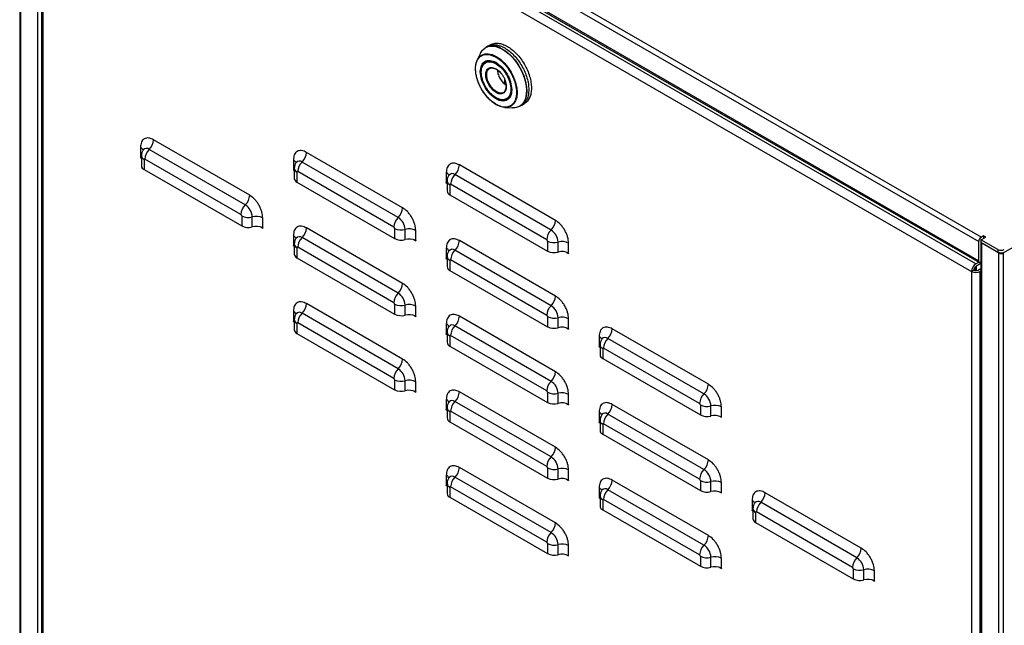
# Model space of a CAD drawing. Units: millimetres. Extents: x 10 to 416, y 10 to 287.
# Drawn here: x 291 to 355, y 193 to 232 of the extents above; entities that cross this region are included whole.
import ezdxf

# ---------------------------------------------------------------- set-up
doc = ezdxf.new("R2010")
doc.units = ezdxf.units.MM

msp = doc.modelspace()

# ---------------------------------------------------------------- linework, layer by layer
at = {"color": 7, "linetype": 'Continuous', "lineweight": 25}
for p, q in [((290.864, 253.438), (290.864, 172.143)), ((290.935, 172.045), (290.935, 253.34)), ((292.009, 252.72), (292.009, 171.425)), ((292.207, 252.605), (352.962, 217.533)), ((292.377, 252.899), (353.132, 217.827)), ((292.207, 251.364), (352.962, 216.291)), ((292.257, 251.254), (353.012, 216.182)), ((352.778, 216.087), (292.674, 250.785)), ((292.274, 250.458), (292.274, 172.887)), ((292.391, 250.295), (352.495, 215.597)), ((292.391, 172.723), (292.391, 250.295)), ((321.174, 230.181), (321.039, 230.103)), ((321.343, 230.279), (321.174, 230.181)), ((320.711, 229.745), (320.492, 229.311)), ((321.33, 229.635), (321.708, 229.48)), ((322.001, 230.067), (322.139, 229.994)), ((321.708, 229.48), (321.718, 229.474)), ((320.69, 228.518), (320.69, 228.537)), ((321.286, 228.745), (321.359, 228.775)), ((321.543, 228.765), (321.662, 228.714)), ((322.274, 227.722), (322.274, 228.021)), ((322.274, 227.722), (322.346, 227.764)), ((322.274, 227.722), (322.361, 227.661)), ((322.71, 227.323), (322.691, 227.143)), ((322.726, 227.361), (322.726, 227.379)), ((321.698, 226.423), (321.708, 226.418)), ((321.789, 226.384), (321.708, 226.418)), ((321.91, 226.739), (322.062, 226.713)), ((323.239, 226.292), (323.373, 226.37)), ((323.373, 226.37), (323.543, 226.468)), ((322.279, 226.215), (322.765, 226.187)), ((305.756, 220.533), (299.533, 224.125)), ((298.684, 223.635), (298.684, 222.982)), ((305.473, 219.908), (299.25, 223.5)), ((315.655, 219.717), (309.432, 223.31)), ((298.684, 222.966), (298.684, 222.982)), ((298.684, 222.982), (298.743, 222.943)), ((298.698, 222.974), (298.684, 222.966)), ((298.684, 222.966), (298.743, 222.932)), ((298.743, 223.092), (298.743, 222.439)), ((298.919, 222.847), (298.919, 222.194)), ((305.19, 219.283), (298.967, 222.875)), ((308.584, 222.82), (308.584, 222.166)), ((315.372, 219.092), (309.15, 222.684)), ((298.919, 222.194), (305.238, 218.545)), ((308.584, 222.15), (308.584, 222.166)), ((308.584, 222.166), (308.643, 222.127)), ((308.598, 222.158), (308.584, 222.15)), ((308.584, 222.15), (308.643, 222.116)), ((308.643, 222.276), (308.643, 221.623)), ((308.818, 222.031), (308.818, 221.378)), ((315.089, 218.467), (308.867, 222.059)), ((318.483, 222.004), (318.483, 221.351)), ((325.272, 218.277), (319.049, 221.869)), ((325.555, 218.902), (319.332, 222.494)), ((308.818, 221.378), (315.138, 217.73)), ((318.483, 221.334), (318.483, 221.351)), ((318.483, 221.351), (318.542, 221.312)), ((318.497, 221.343), (318.483, 221.334)), ((318.483, 221.334), (318.542, 221.301)), ((318.542, 221.461), (318.542, 220.807)), ((324.989, 217.651), (318.766, 221.244)), ((318.718, 221.216), (318.718, 220.562)), ((318.718, 220.562), (325.037, 216.914)), ((305.238, 219.199), (305.238, 218.545)), ((305.921, 218.478), (305.921, 219.131)), ((306.604, 218.41), (306.604, 219.063)), ((306.481, 218.465), (306.604, 218.394)), ((306.604, 218.41), (306.604, 218.394)), ((315.655, 214.818), (309.432, 218.41)), ((315.138, 218.383), (315.138, 217.73)), ((315.821, 217.662), (315.821, 218.315)), ((316.504, 217.595), (316.504, 218.248)), ((357.233, 218.333), (354.574, 216.798)), ((308.584, 217.92), (308.584, 217.267)), ((315.372, 214.193), (309.15, 217.785)), ((316.381, 217.649), (316.504, 217.578)), ((316.504, 217.595), (316.504, 217.578)), ((325.555, 214.003), (319.332, 217.595)), ((325.037, 217.567), (325.037, 216.914)), ((325.72, 216.847), (325.72, 217.5)), ((326.403, 216.779), (326.403, 217.432)), ((352.962, 216.291), (352.962, 217.533)), ((353.09, 217.516), (353.09, 136.221)), ((353.103, 217.647), (353.415, 217.827)), ((354.192, 217.018), (353.103, 217.647)), ((353.103, 217.647), (353.103, 217.484)), ((353.103, 217.484), (354.192, 216.855)), ((353.273, 217.908), (353.132, 217.827)), ((354.235, 216.798), (353.16, 217.418)), ((353.16, 136.123), (353.16, 217.418)), ((353.415, 217.827), (353.273, 217.908)), ((353.273, 217.908), (353.273, 217.745)), ((308.584, 217.251), (308.584, 217.267)), ((308.584, 217.267), (308.643, 217.228)), ((308.598, 217.259), (308.584, 217.251)), ((308.584, 217.251), (308.643, 217.217)), ((308.643, 217.377), (308.643, 216.724)), ((308.818, 217.132), (308.818, 216.479)), ((315.089, 213.568), (308.867, 217.16)), ((318.483, 217.105), (318.483, 216.452)), ((325.272, 213.377), (319.049, 216.97)), ((326.28, 216.833), (326.403, 216.763)), ((326.403, 216.779), (326.403, 216.763)), ((354.192, 217.018), (354.192, 216.855)), ((354.235, 216.798), (354.235, 135.503)), ((354.574, 135.503), (354.574, 216.798)), ((308.818, 216.479), (315.138, 212.831)), ((318.483, 216.435), (318.483, 216.452)), ((318.483, 216.452), (318.542, 216.412)), ((318.497, 216.443), (318.483, 216.435)), ((318.483, 216.435), (318.542, 216.401)), ((318.542, 216.561), (318.542, 215.908)), ((318.718, 216.316), (318.718, 215.663)), ((324.989, 212.752), (318.766, 216.344)), ((352.778, 216.087), (352.977, 216.202)), ((318.718, 215.663), (325.037, 212.015)), ((352.637, 215.679), (352.495, 215.597)), ((352.495, 215.597), (352.495, 138.026)), ((352.707, 215.861), (352.707, 215.653)), ((353.09, 216.104), (352.778, 215.924)), ((352.813, 215.647), (352.813, 215.944)), ((352.92, 215.679), (353.09, 215.777)), ((353.09, 215.614), (353.061, 215.597)), ((353.061, 138.026), (353.061, 215.597)), ((308.584, 213.021), (308.584, 212.368)), ((315.655, 209.919), (309.432, 213.511)), ((315.138, 213.484), (315.138, 212.831)), ((315.821, 212.763), (315.821, 213.416)), ((316.504, 212.695), (316.504, 213.349)), ((308.584, 212.352), (308.584, 212.368)), ((308.584, 212.368), (308.643, 212.329)), ((308.598, 212.36), (308.584, 212.352)), ((308.584, 212.352), (308.643, 212.318)), ((308.643, 212.478), (308.643, 211.824)), ((315.372, 209.294), (309.15, 212.886)), ((316.381, 212.75), (316.504, 212.679)), ((316.504, 212.695), (316.504, 212.679)), ((325.555, 209.103), (319.332, 212.696)), ((325.037, 212.668), (325.037, 212.015)), ((325.72, 211.947), (325.72, 212.601)), ((326.403, 211.88), (326.403, 212.533)), ((308.818, 212.233), (308.818, 211.58)), ((315.089, 208.669), (308.867, 212.261)), ((318.483, 212.206), (318.483, 211.552)), ((318.542, 211.662), (318.542, 211.009)), ((325.272, 208.478), (319.049, 212.07)), ((326.28, 211.934), (326.403, 211.863)), ((326.403, 211.88), (326.403, 211.863)), ((335.454, 208.288), (329.231, 211.88)), ((308.818, 211.58), (315.138, 207.931)), ((318.483, 211.536), (318.483, 211.552)), ((318.483, 211.552), (318.542, 211.513)), ((318.497, 211.544), (318.483, 211.536)), ((318.483, 211.536), (318.542, 211.502)), ((318.718, 211.417), (318.718, 210.764)), ((324.989, 207.853), (318.766, 211.445)), ((328.383, 211.39), (328.383, 210.737)), ((335.171, 207.663), (328.949, 211.255)), ((318.718, 210.764), (325.037, 207.116)), ((328.383, 210.72), (328.383, 210.737)), ((328.383, 210.737), (328.442, 210.697)), ((328.397, 210.728), (328.383, 210.72)), ((328.383, 210.72), (328.442, 210.687)), ((328.442, 210.846), (328.442, 210.193)), ((328.617, 210.602), (328.617, 209.948)), ((334.888, 207.037), (328.666, 210.63)), ((328.617, 209.948), (334.937, 206.3)), ((315.138, 208.585), (315.138, 207.931)), ((315.821, 207.864), (315.821, 208.517)), ((316.381, 207.851), (316.504, 207.78)), ((316.504, 207.796), (316.504, 208.449)), ((316.504, 207.796), (316.504, 207.78)), ((318.483, 207.306), (318.483, 206.653)), ((325.555, 204.204), (319.332, 207.796)), ((325.037, 207.769), (325.037, 207.116)), ((325.72, 207.048), (325.72, 207.701)), ((326.403, 206.98), (326.403, 207.634)), ((318.483, 206.637), (318.483, 206.653)), ((318.483, 206.653), (318.542, 206.614)), ((318.497, 206.645), (318.483, 206.637)), ((318.483, 206.637), (318.542, 206.603)), ((318.542, 206.763), (318.542, 206.11)), ((325.272, 203.579), (319.049, 207.171)), ((326.28, 207.035), (326.403, 206.964)), ((326.403, 206.98), (326.403, 206.964)), ((335.454, 203.389), (329.231, 206.981)), ((334.937, 206.953), (334.937, 206.3)), ((335.62, 206.232), (335.62, 206.886)), ((336.303, 206.165), (336.303, 206.818)), ((318.718, 206.518), (318.718, 205.865)), ((324.989, 202.954), (318.766, 206.546)), ((328.383, 206.491), (328.383, 205.837)), ((328.442, 205.947), (328.442, 205.294)), ((335.171, 202.763), (328.949, 206.356)), ((336.18, 206.219), (336.303, 206.148)), ((336.303, 206.165), (336.303, 206.148)), ((318.718, 205.865), (325.037, 202.216)), ((328.383, 205.821), (328.383, 205.837)), ((328.383, 205.837), (328.442, 205.798)), ((328.397, 205.829), (328.383, 205.821)), ((328.383, 205.821), (328.442, 205.787)), ((328.617, 205.702), (328.617, 205.049)), ((334.888, 202.138), (328.666, 205.73)), ((328.617, 205.049), (334.937, 201.401)), ((325.555, 199.305), (319.332, 202.897)), ((325.037, 202.87), (325.037, 202.216)), ((325.72, 202.149), (325.72, 202.802)), ((326.403, 202.081), (326.403, 202.734)), ((318.483, 202.407), (318.483, 201.754)), ((325.272, 198.68), (319.049, 202.272)), ((326.28, 202.136), (326.403, 202.065)), ((318.483, 201.737), (318.483, 201.754)), ((318.483, 201.754), (318.542, 201.715)), ((318.497, 201.746), (318.483, 201.737)), ((318.483, 201.737), (318.542, 201.704)), ((318.542, 201.864), (318.542, 201.21)), ((318.718, 201.619), (318.718, 200.965)), ((324.989, 198.054), (318.766, 201.647)), ((326.403, 202.081), (326.403, 202.065)), ((328.383, 201.591), (328.383, 200.938)), ((335.454, 198.489), (329.231, 202.081)), ((334.937, 202.054), (334.937, 201.401)), ((335.62, 201.333), (335.62, 201.986)), ((336.303, 201.266), (336.303, 201.919)), ((318.718, 200.965), (325.037, 197.317)), ((328.383, 200.922), (328.383, 200.938)), ((328.383, 200.938), (328.442, 200.899)), ((328.397, 200.93), (328.383, 200.922)), ((328.383, 200.922), (328.442, 200.888)), ((328.442, 201.048), (328.442, 200.395)), ((334.888, 197.239), (328.666, 200.831)), ((335.171, 197.864), (328.949, 201.456)), ((336.18, 201.32), (336.303, 201.249)), ((336.303, 201.266), (336.303, 201.249)), ((345.353, 197.674), (339.131, 201.266)), ((328.617, 200.803), (328.617, 200.15)), ((338.282, 200.776), (338.282, 200.123)), ((338.341, 200.232), (338.341, 199.579)), ((345.071, 197.048), (338.848, 200.641)), ((328.617, 200.15), (334.937, 196.502)), ((338.282, 200.106), (338.282, 200.123)), ((338.282, 200.123), (338.341, 200.083)), ((338.296, 200.114), (338.282, 200.106)), ((338.282, 200.106), (338.341, 200.072)), ((338.517, 199.987), (338.517, 199.334)), ((344.788, 196.423), (338.565, 200.015)), ((338.517, 199.334), (344.836, 195.686)), ((325.037, 197.97), (325.037, 197.317)), ((325.72, 197.25), (325.72, 197.903)), ((326.403, 197.182), (326.403, 197.835)), ((326.28, 197.236), (326.403, 197.166)), ((326.403, 197.182), (326.403, 197.166)), ((334.937, 197.155), (334.937, 196.502)), ((335.62, 196.434), (335.62, 197.087)), ((336.303, 196.366), (336.303, 197.02)), ((336.18, 196.421), (336.303, 196.35)), ((336.303, 196.366), (336.303, 196.35)), ((344.836, 196.339), (344.836, 195.686)), ((345.519, 195.618), (345.519, 196.272)), ((346.202, 195.551), (346.202, 196.204)), ((346.079, 195.605), (346.202, 195.534)), ((346.202, 195.551), (346.202, 195.534))]:
    msp.add_line(p, q, dxfattribs=at)
at = {"color": 7, "linetype": 'Continuous', "lineweight": 25, "flags": 128}
for points in [[(320.711, 229.745), (320.825, 229.919), (320.997, 230.073), (321.205, 230.165), (321.443, 230.195), (321.703, 230.16), (321.977, 230.061), (322.255, 229.903), (322.529, 229.689), (322.79, 229.427), (323.03, 229.126), (323.241, 228.794), (323.416, 228.443), (323.55, 228.084), (323.637, 227.729), (323.677, 227.388), (323.666, 227.073), (323.606, 226.793), (323.498, 226.559), (323.347, 226.377), (323.156, 226.254), (322.931, 226.193), (322.765, 226.187)], [(323.075, 227.178), (323.049, 226.888), (322.972, 226.64), (322.847, 226.442), (322.679, 226.303), (322.474, 226.227), (322.241, 226.218), (321.987, 226.275), (321.723, 226.397), (321.46, 226.58), (321.206, 226.815), (320.973, 227.094), (320.768, 227.406), (320.6, 227.74), (320.475, 228.081), (320.398, 228.419), (320.372, 228.738), (320.398, 229.027), (320.475, 229.276), (320.6, 229.473), (320.768, 229.613), (320.973, 229.689), (321.206, 229.698), (321.46, 229.641), (321.723, 229.518), (321.987, 229.336), (322.241, 229.101), (322.474, 228.822), (322.679, 228.51), (322.847, 228.176), (322.972, 227.834), (323.049, 227.497), (323.075, 227.178)], [(322.139, 229.994), (322.417, 229.805), (322.685, 229.564), (322.937, 229.279), (323.162, 228.96), (323.355, 228.616), (323.509, 228.258), (323.618, 227.899), (323.68, 227.549), (323.693, 227.22), (323.655, 226.922), (323.569, 226.666), (323.437, 226.459), (323.263, 226.307), (323.239, 226.292)], [(320.746, 228.522), (320.768, 228.761), (320.838, 228.964), (320.953, 229.116), (321.107, 229.211), (321.293, 229.243), (321.405, 229.234)], [(322.186, 227.186), (322.08, 227.148), (321.915, 227.157), (321.736, 227.23), (321.557, 227.364), (321.392, 227.546), (321.255, 227.762), (321.157, 227.994), (321.106, 228.224), (321.106, 228.433), (321.157, 228.605), (321.255, 228.724), (321.286, 228.745)], [(321.736, 228.7), (321.915, 228.567), (322.067, 228.402)], [(353.09, 216.175), (353.067, 216.171), (353.037, 216.172), (353.012, 216.182), (352.991, 216.199), (352.975, 216.224), (352.965, 216.255), (352.962, 216.291)]]:
    msp.add_lwpolyline(points, dxfattribs=at)
at = {"color": 7, "linetype": 'Continuous', "lineweight": 25}
for centre, radius, start, end in [((321.485, 229.154), 1.049, 60.51191, 115.16137), ((321.313, 228.715), 0.529, 120.86365, 161.18592), ((321.329, 228.5), 0.728, 52.87855, 113.26464), ((321.933, 227.545), 0.44, 305.12172, 3.36468), ((322.065, 227.294), 0.646, 304.48394, 355.79481), ((322.141, 227.511), 0.814, 224.27625, 291.23722), ((322.141, 227.375), 0.679, 233.38377, 295.30577), ((298.596, 224.173), 0.939, 314.21523, 357.09954), ((298.526, 223.324), 0.349, 23.49795, 63.10717), ((299.073, 223.284), 0.279, 50.64262, 138.49574), ((299.905, 222.827), 0.939, 134.21523, 177.09954), ((308.495, 223.357), 0.939, 314.21523, 357.09954), ((299.037, 223.118), 0.296, 185.07177, 246.33195), ((308.426, 222.508), 0.349, 23.49795, 63.10717), ((308.973, 222.469), 0.279, 50.64262, 138.49574), ((309.804, 222.012), 0.939, 134.21523, 177.09954), ((299.037, 222.464), 0.295, 184.97976, 246.34039), ((308.937, 222.302), 0.296, 185.07177, 246.33195), ((318.325, 221.692), 0.349, 23.49795, 63.10717), ((318.872, 221.653), 0.279, 50.64262, 138.49574), ((319.704, 221.196), 0.939, 134.21523, 177.09954), ((318.395, 222.542), 0.939, 314.21523, 357.09954), ((308.937, 221.649), 0.295, 184.97976, 246.34039), ((318.836, 221.486), 0.296, 185.07177, 246.33195), ((318.836, 220.833), 0.295, 184.97976, 246.34039), ((304.818, 220.581), 0.939, 314.21523, 357.09954), ((306.127, 219.235), 0.939, 134.21523, 177.09954), ((304.947, 219.087), 0.975, 2.60548, 57.39452), ((314.718, 219.765), 0.939, 314.21523, 357.09954), ((305.666, 220.034), 0.939, 242.90421, 285.78275), ((306.177, 218.228), 0.939, 62.90421, 105.78275), ((316.027, 218.42), 0.939, 134.21523, 177.09954), ((314.847, 218.271), 0.975, 2.60548, 57.39452), ((324.617, 218.949), 0.939, 314.21523, 357.09954), ((305.666, 219.381), 0.939, 242.90421, 285.78275), ((306.177, 217.575), 0.939, 62.90421, 105.78275), ((308.495, 218.458), 0.939, 314.21523, 357.09954), ((315.565, 219.219), 0.939, 242.90421, 285.78275), ((316.076, 217.412), 0.939, 62.90421, 105.78275), ((325.926, 217.604), 0.939, 134.21523, 177.09954), ((324.746, 217.455), 0.975, 2.60548, 57.39452), ((308.426, 217.609), 0.349, 23.49795, 63.10717), ((308.973, 217.57), 0.279, 50.64262, 138.49574), ((309.804, 217.113), 0.939, 134.21523, 177.09954), ((315.565, 218.565), 0.939, 242.90421, 285.78275), ((316.076, 216.759), 0.939, 62.90421, 105.78275), ((318.395, 217.642), 0.939, 314.21523, 357.09954), ((325.465, 218.403), 0.939, 242.90421, 285.78275), ((325.975, 216.597), 0.939, 62.90421, 105.78275), ((353.33, 217.516), 0.369, 122.60548, 177.39452), ((353.196, 217.516), 0.104, 153.17427, 249.67809), ((308.937, 217.403), 0.296, 185.07177, 246.33195), ((318.325, 216.793), 0.349, 23.49795, 63.10717), ((318.872, 216.754), 0.279, 50.64262, 138.49574), ((319.704, 216.297), 0.939, 134.21523, 177.09954), ((325.465, 217.75), 0.939, 242.90421, 285.78275), ((325.975, 215.943), 0.939, 62.90421, 105.78275), ((354.404, 217.428), 0.461, 242.60967, 297.39033), ((354.404, 217.264), 0.461, 242.60967, 297.39033), ((354.404, 217.125), 0.369, 242.60967, 297.39033), ((308.937, 216.749), 0.295, 184.97976, 246.34039), ((318.836, 216.587), 0.296, 185.07177, 246.33195), ((318.836, 215.934), 0.295, 184.97976, 246.34039), ((353.109, 215.569), 0.615, 122.60548, 177.39452), ((352.778, 216.143), 0.615, 242.60967, 297.39033), ((352.944, 215.665), 0.307, 122.60548, 177.39452), ((352.778, 215.952), 0.307, 242.60967, 297.39033), ((314.718, 214.866), 0.939, 314.21523, 357.09954), ((316.027, 213.52), 0.939, 134.21523, 177.09954), ((314.847, 213.372), 0.975, 2.60548, 57.39452), ((324.617, 214.05), 0.939, 314.21523, 357.09954), ((308.426, 212.709), 0.349, 23.49795, 63.10717), ((308.973, 212.67), 0.279, 50.64262, 138.49574), ((308.495, 213.559), 0.939, 314.21523, 357.09954), ((315.565, 214.319), 0.939, 242.90421, 285.78275), ((316.076, 212.513), 0.939, 62.90421, 105.78275), ((325.926, 212.705), 0.939, 134.21523, 177.09954), ((324.746, 212.556), 0.975, 2.60548, 57.39452), ((308.937, 212.503), 0.296, 185.07177, 246.33195), ((309.804, 212.213), 0.939, 134.21523, 177.09954), ((315.565, 213.666), 0.939, 242.90421, 285.78275), ((316.076, 211.86), 0.939, 62.90421, 105.78275), ((318.395, 212.743), 0.939, 314.21523, 357.09954), ((325.465, 213.504), 0.939, 242.90421, 285.78275), ((325.975, 211.697), 0.939, 62.90421, 105.78275), ((308.937, 211.85), 0.295, 184.97976, 246.34039), ((318.325, 211.894), 0.349, 23.49795, 63.10717), ((318.836, 211.688), 0.296, 185.07177, 246.33195), ((318.872, 211.855), 0.279, 50.64262, 138.49574), ((319.704, 211.398), 0.939, 134.21523, 177.09954), ((325.465, 212.851), 0.939, 242.90421, 285.78275), ((325.975, 211.044), 0.939, 62.90421, 105.78275), ((328.294, 211.927), 0.939, 314.21523, 357.09954), ((328.225, 211.078), 0.349, 23.49795, 63.10717), ((328.772, 211.039), 0.279, 50.64262, 138.49574), ((329.603, 210.582), 0.939, 134.21523, 177.09954), ((318.836, 211.034), 0.295, 184.97976, 246.34039), ((328.736, 210.872), 0.296, 185.07177, 246.33195), ((314.718, 209.966), 0.939, 314.21523, 357.09954), ((328.736, 210.219), 0.295, 184.97976, 246.34039), ((316.027, 208.621), 0.939, 134.21523, 177.09954), ((314.847, 208.473), 0.975, 2.60548, 57.39452), ((315.565, 209.42), 0.939, 242.90421, 285.78275), ((316.076, 207.614), 0.939, 62.90421, 105.78275), ((325.926, 207.805), 0.939, 134.21523, 177.09954), ((324.617, 209.151), 0.939, 314.21523, 357.09954), ((324.746, 207.657), 0.975, 2.60548, 57.39452), ((315.565, 208.767), 0.939, 242.90421, 285.78275), ((316.076, 206.96), 0.939, 62.90421, 105.78275), ((334.517, 208.335), 0.939, 314.21523, 357.09954), ((318.325, 206.995), 0.349, 23.49795, 63.10717), ((318.872, 206.956), 0.279, 50.64262, 138.49574), ((318.395, 207.844), 0.939, 314.21523, 357.09954), ((325.465, 208.605), 0.939, 242.90421, 285.78275), ((325.975, 206.798), 0.939, 62.90421, 105.78275), ((335.826, 206.99), 0.939, 134.21523, 177.09954), ((334.646, 206.841), 0.975, 2.60548, 57.39452), ((318.836, 206.789), 0.296, 185.07177, 246.33195), ((319.704, 206.498), 0.939, 134.21523, 177.09954), ((325.465, 207.951), 0.939, 242.90421, 285.78275), ((325.975, 206.145), 0.939, 62.90421, 105.78275), ((328.294, 207.028), 0.939, 314.21523, 357.09954), ((335.364, 207.789), 0.939, 242.90421, 285.78275), ((335.875, 205.982), 0.939, 62.90421, 105.78275), ((318.836, 206.135), 0.295, 184.97976, 246.34039), ((328.225, 206.179), 0.349, 23.49795, 63.10717), ((328.736, 205.973), 0.296, 185.07177, 246.33195), ((328.772, 206.14), 0.279, 50.64262, 138.49574), ((329.603, 205.683), 0.939, 134.21523, 177.09954), ((335.364, 207.136), 0.939, 242.90421, 285.78275), ((335.875, 205.329), 0.939, 62.90421, 105.78275), ((328.736, 205.32), 0.295, 184.97976, 246.34039), ((324.617, 204.252), 0.939, 314.21523, 357.09954), ((325.926, 202.906), 0.939, 134.21523, 177.09954), ((324.746, 202.758), 0.975, 2.60548, 57.39452), ((334.517, 203.436), 0.939, 314.21523, 357.09954), ((318.395, 202.945), 0.939, 314.21523, 357.09954), ((325.465, 203.705), 0.939, 242.90421, 285.78275), ((325.975, 201.899), 0.939, 62.90421, 105.78275), ((335.826, 202.091), 0.939, 134.21523, 177.09954), ((334.646, 201.942), 0.975, 2.60548, 57.39452), ((318.325, 202.095), 0.349, 23.49795, 63.10717), ((318.872, 202.056), 0.279, 50.64262, 138.49574), ((319.704, 201.599), 0.939, 134.21523, 177.09954), ((325.465, 203.052), 0.939, 242.90421, 285.78275), ((325.975, 201.246), 0.939, 62.90421, 105.78275), ((318.836, 201.889), 0.296, 185.07177, 246.33195), ((328.225, 201.28), 0.349, 23.49795, 63.10717), ((328.772, 201.241), 0.279, 50.64262, 138.49574), ((328.294, 202.129), 0.939, 314.21523, 357.09954), ((335.364, 202.89), 0.939, 242.90421, 285.78275), ((335.875, 201.083), 0.939, 62.90421, 105.78275), ((318.836, 201.236), 0.295, 184.97976, 246.34039), ((328.736, 201.074), 0.296, 185.07177, 246.33195), ((329.603, 200.784), 0.939, 134.21523, 177.09954), ((335.364, 202.236), 0.939, 242.90421, 285.78275), ((335.875, 200.43), 0.939, 62.90421, 105.78275), ((338.194, 201.313), 0.939, 314.21523, 357.09954), ((328.736, 200.42), 0.295, 184.97976, 246.34039), ((338.124, 200.464), 0.349, 23.49795, 63.10717), ((338.635, 200.258), 0.296, 185.07177, 246.33195), ((338.671, 200.425), 0.279, 50.64262, 138.49574), ((339.503, 199.968), 0.939, 134.21523, 177.09954), ((338.635, 199.605), 0.295, 184.97976, 246.34039), ((324.617, 199.352), 0.939, 314.21523, 357.09954), ((325.926, 198.007), 0.939, 134.21523, 177.09954), ((324.746, 197.858), 0.975, 2.60548, 57.39452), ((334.517, 198.537), 0.939, 314.21523, 357.09954), ((325.465, 198.806), 0.939, 242.90421, 285.78275), ((325.975, 197), 0.939, 62.90421, 105.78275), ((335.826, 197.191), 0.939, 134.21523, 177.09954), ((334.646, 197.043), 0.975, 2.60548, 57.39452), ((344.416, 197.721), 0.939, 314.21523, 357.09954), ((325.465, 198.153), 0.939, 242.90421, 285.78275), ((325.975, 196.346), 0.939, 62.90421, 105.78275), ((335.364, 197.99), 0.939, 242.90421, 285.78275), ((335.875, 196.184), 0.939, 62.90421, 105.78275), ((345.725, 196.376), 0.939, 134.21523, 177.09954), ((344.545, 196.227), 0.975, 2.60548, 57.39452), ((335.364, 197.337), 0.939, 242.90421, 285.78275), ((335.875, 195.531), 0.939, 62.90421, 105.78275), ((345.264, 197.175), 0.939, 242.90421, 285.78275), ((345.774, 195.368), 0.939, 62.90421, 105.78275), ((345.264, 196.522), 0.939, 242.90421, 285.78275), ((345.774, 194.715), 0.939, 62.90421, 105.78275)]:
    msp.add_arc(centre, radius, start, end, dxfattribs=at)
for points, knots in [([(321.174, 230.181), (321.25, 230.215), (321.402, 230.284), (321.675, 230.291), (321.968, 230.225), (322.274, 230.083), (322.579, 229.872), (322.873, 229.6), (323.143, 229.277), (323.381, 228.915), (323.576, 228.528), (323.719, 228.133), (323.812, 227.74), (323.823, 227.498), (323.829, 227.377)], [0, 0, 0, 0, 0.083304, 0.16664, 0.249976, 0.333312, 0.416648, 0.499984, 0.58332, 0.666656, 0.749992, 0.833328, 0.916664, 1, 1, 1, 1]), ([(321.343, 230.279), (321.419, 230.313), (321.572, 230.382), (321.845, 230.389), (322.138, 230.323), (322.443, 230.181), (322.749, 229.97), (323.042, 229.698), (323.313, 229.375), (323.55, 229.013), (323.745, 228.626), (323.889, 228.231), (323.981, 227.838), (323.993, 227.596), (323.999, 227.475)], [0, 0, 0, 0, 0.083302, 0.166638, 0.249974, 0.33331, 0.416647, 0.499983, 0.583319, 0.666655, 0.749991, 0.833328, 0.916664, 1, 1, 1, 1]), ([(321.698, 226.423), (321.567, 226.513), (321.331, 226.674), (321.04, 226.999), (320.843, 227.279), (320.724, 227.486), (320.663, 227.609), (320.624, 227.691), (320.583, 227.785), (320.523, 227.939), (320.47, 228.106), (320.431, 228.269), (320.404, 228.411), (320.386, 228.564), (320.379, 228.74), (320.388, 228.877), (320.403, 228.975), (320.412, 229.024), (320.42, 229.056), (320.424, 229.073), (320.425, 229.078), (320.435, 229.114), (320.452, 229.168), (320.479, 229.236), (320.507, 229.294), (320.528, 229.33), (320.54, 229.348), (320.542, 229.352), (320.557, 229.374), (320.581, 229.408), (320.613, 229.445), (320.634, 229.467), (320.644, 229.477), (320.646, 229.479), (320.647, 229.48), (320.647, 229.48), (320.647, 229.48), (320.647, 229.48), (320.65, 229.483), (320.675, 229.506), (320.737, 229.557), (320.861, 229.624), (321.059, 229.675), (321.232, 229.649), (321.33, 229.635)], [0, 0, 0, 0, 0.103501, 0.18748, 0.251874, 0.29663, 0.321715, 0.329271, 0.348371, 0.380051, 0.424299, 0.451151, 0.481148, 0.514288, 0.55057, 0.599334, 0.61212, 0.624919, 0.637713, 0.637841, 0.638931, 0.64203, 0.666823, 0.685313, 0.703802, 0.722289, 0.722444, 0.723556, 0.726544, 0.745831, 0.762396, 0.772249, 0.77468, 0.775285, 0.775436, 0.775474, 0.775484, 0.775486, 0.775487, 0.780364, 0.807407, 0.853051, 0.917264, 1, 1, 1, 1]), ([(320.69, 228.537), (320.705, 228.681), (320.735, 228.97), (320.968, 229.223), (321.302, 229.303), (321.567, 229.187), (321.7, 229.129)], [0, 0, 0, 0, 0.25, 0.5, 0.75, 1, 1, 1, 1]), ([(321.708, 226.847), (321.588, 226.931), (321.403, 227.06), (321.181, 227.326), (321.028, 227.556), (320.904, 227.804), (320.789, 228.127), (320.73, 228.514), (320.789, 228.83), (320.903, 229.024), (320.989, 229.086), (321.033, 229.118)], [0, 0, 0, 0, 0.159638, 0.245574, 0.333333, 0.421093, 0.507029, 0.666667, 0.826305, 0.91224, 1, 1, 1, 1]), ([(321.033, 229.118), (321.082, 229.14), (321.18, 229.183), (321.404, 229.189), (321.588, 229.105), (321.708, 229.051)], [0, 0, 0, 0, 0.263279, 0.521086, 1, 1, 1, 1]), ([(321.7, 229.129), (321.833, 229.036), (322.099, 228.85), (322.436, 228.389), (322.674, 227.868), (322.709, 227.542), (322.726, 227.379)], [0, 0, 0, 0, 0.25, 0.5, 0.75, 1, 1, 1, 1]), ([(321.708, 229.051), (321.828, 228.967), (322.013, 228.838), (322.235, 228.572), (322.388, 228.342), (322.512, 228.093), (322.627, 227.77), (322.685, 227.385), (322.627, 227.066), (322.512, 226.876), (322.388, 226.771), (322.235, 226.717), (322.013, 226.708), (321.828, 226.792), (321.708, 226.847)], [0, 0, 0, 0, 0.119728, 0.18418, 0.25, 0.31582, 0.380272, 0.5, 0.619728, 0.68418, 0.75, 0.81582, 0.880272, 1, 1, 1, 1]), ([(321.718, 229.474), (321.848, 229.385), (322.085, 229.224), (322.376, 228.898), (322.572, 228.619), (322.692, 228.412), (322.753, 228.289), (322.792, 228.206), (322.833, 228.113), (322.893, 227.959), (322.945, 227.792), (322.985, 227.629), (323.012, 227.487), (323.03, 227.333), (323.037, 227.158), (323.028, 227.021), (323.013, 226.923), (323.004, 226.874), (322.996, 226.842), (322.992, 226.825), (322.99, 226.819), (322.981, 226.784), (322.964, 226.73), (322.936, 226.662), (322.908, 226.604), (322.888, 226.568), (322.876, 226.55), (322.873, 226.546), (322.859, 226.524), (322.834, 226.49), (322.803, 226.452), (322.782, 226.431), (322.772, 226.421), (322.77, 226.419), (322.769, 226.418), (322.769, 226.418), (322.769, 226.418), (322.769, 226.418), (322.765, 226.414), (322.741, 226.392), (322.678, 226.341), (322.555, 226.273), (322.356, 226.227), (322.093, 226.24), (321.889, 226.337), (321.789, 226.384)], [0, 0, 0, 0, 0.095893, 0.173699, 0.233359, 0.274826, 0.298067, 0.305067, 0.322764, 0.352114, 0.39311, 0.417988, 0.44578, 0.476484, 0.5101, 0.555279, 0.567125, 0.578983, 0.590837, 0.590955, 0.591965, 0.594836, 0.617807, 0.634938, 0.652067, 0.669196, 0.66934, 0.670369, 0.673138, 0.691007, 0.706355, 0.715484, 0.717735, 0.718296, 0.718436, 0.718471, 0.71848, 0.718482, 0.718483, 0.723002, 0.748057, 0.790346, 0.849838, 0.926493, 1, 1, 1, 1]), ([(322.726, 227.361), (322.711, 227.217), (322.681, 226.928), (322.447, 226.672), (322.114, 226.603), (321.716, 226.738), (321.317, 227.056), (320.98, 227.506), (320.741, 228.03), (320.707, 228.356), (320.69, 228.518)], [0, 0, 0, 0, 0.125, 0.25, 0.375, 0.5, 0.625, 0.75, 0.875, 1, 1, 1, 1]), ([(321.708, 227.181), (321.624, 227.24), (321.496, 227.33), (321.341, 227.515), (321.234, 227.675), (321.148, 227.848), (321.068, 228.073), (321.027, 228.342), (321.068, 228.563), (321.148, 228.696), (321.234, 228.769), (321.341, 228.807), (321.496, 228.813), (321.624, 228.754), (321.708, 228.716)], [0, 0, 0, 0, 0.119728, 0.18418, 0.25, 0.31582, 0.380272, 0.5, 0.619728, 0.68418, 0.75, 0.81582, 0.880272, 1, 1, 1, 1]), ([(321.286, 228.745), (321.321, 228.762), (321.37, 228.786), (321.431, 228.78), (321.449, 228.779)], [0, 0, 0, 0, 0.722555, 1, 1, 1, 1]), ([(321.449, 228.779), (321.471, 228.782), (321.5, 228.785), (321.535, 228.769), (321.543, 228.765)], [0, 0, 0, 0, 0.7673127, 1, 1, 1, 1]), ([(321.708, 228.716), (321.791, 228.658), (321.92, 228.568), (322.075, 228.383), (322.181, 228.222), (322.268, 228.05), (322.348, 227.824), (322.388, 227.556), (322.349, 227.333), (322.266, 227.204), (322.213, 227.147), (322.176, 227.134), (322.176, 227.134)], [0, 0, 0, 0, 0.159335, 0.245108, 0.332701, 0.420294, 0.506067, 0.665402, 0.824737, 0.91051, 0.998103, 1, 1, 1, 1]), ([(321.788, 228.658), (321.793, 228.593), (321.807, 228.442), (321.91, 228.183), (322.069, 227.919), (322.205, 227.788), (322.274, 227.722)], [0, 0, 0, 0, 0.199805, 0.466536, 0.733268, 1, 1, 1, 1]), ([(322.176, 227.134), (322.142, 227.119), (322.075, 227.09), (321.92, 227.086), (321.791, 227.144), (321.708, 227.181)], [0, 0, 0, 0, 0.259054, 0.51834, 1, 1, 1, 1]), ([(323.829, 227.377), (323.823, 227.263), (323.812, 227.035), (323.72, 226.747), (323.572, 226.525), (323.452, 226.399), (323.373, 226.37), (323.373, 226.37)], [0, 0, 0, 0, 0.249972, 0.499945, 0.749917, 0.99989, 1, 1, 1, 1]), ([(323.999, 227.475), (323.993, 227.361), (323.981, 227.133), (323.89, 226.845), (323.742, 226.623), (323.622, 226.497), (323.543, 226.468), (323.543, 226.468)], [0, 0, 0, 0, 0.249974, 0.499948, 0.749923, 0.999897, 1, 1, 1, 1]), ([(322.062, 226.713), (322.101, 226.704), (322.24, 226.673), (322.351, 226.724), (322.431, 226.761)], [0, 0, 0, 0, 0.278481, 1, 1, 1, 1]), ([(299.533, 224.125), (299.426, 224.174), (299.262, 224.248), (299.064, 224.24), (298.929, 224.192), (298.819, 224.099), (298.713, 223.932), (298.696, 223.752), (298.684, 223.635)], [0, 0, 0, 0, 0.239457, 0.368361, 0.5, 0.631639, 0.760543, 1, 1, 1, 1]), ([(298.867, 223.459), (298.847, 223.432), (298.787, 223.357), (298.749, 223.225), (298.747, 223.127), (298.746, 223.092)], [0, 0, 0, 0, 0.254018, 0.727007, 1, 1, 1, 1]), ([(298.871, 223.48), (298.872, 223.478), (298.873, 223.477), (298.863, 223.468), (298.863, 223.467)], [0, 0, 0, 0, 0.95632, 1, 1, 1, 1]), ([(309.432, 223.31), (309.326, 223.358), (309.162, 223.433), (308.964, 223.425), (308.828, 223.377), (308.719, 223.283), (308.613, 223.116), (308.595, 222.936), (308.584, 222.82)], [0, 0, 0, 0, 0.239457, 0.368361, 0.5, 0.631639, 0.760543, 1, 1, 1, 1]), ([(298.967, 222.875), (298.961, 222.878), (298.952, 222.882), (298.94, 222.881), (298.933, 222.879), (298.926, 222.873), (298.92, 222.864), (298.919, 222.854), (298.919, 222.847)], [0, 0, 0, 0, 0.239444, 0.36822, 0.499999, 0.628777, 0.760556, 1, 1, 1, 1]), ([(308.767, 222.643), (308.746, 222.617), (308.687, 222.541), (308.648, 222.41), (308.646, 222.312), (308.646, 222.276)], [0, 0, 0, 0, 0.254018, 0.727007, 1, 1, 1, 1]), ([(308.77, 222.664), (308.771, 222.663), (308.772, 222.662), (308.763, 222.652), (308.762, 222.652)], [0, 0, 0, 0, 0.95632, 1, 1, 1, 1]), ([(319.332, 222.494), (319.225, 222.543), (319.061, 222.617), (318.863, 222.609), (318.728, 222.561), (318.618, 222.467), (318.512, 222.3), (318.495, 222.121), (318.483, 222.004)], [0, 0, 0, 0, 0.239457, 0.368361, 0.5, 0.631639, 0.760543, 1, 1, 1, 1]), ([(308.867, 222.059), (308.861, 222.062), (308.851, 222.066), (308.84, 222.066), (308.832, 222.063), (308.826, 222.058), (308.82, 222.048), (308.819, 222.038), (308.818, 222.031)], [0, 0, 0, 0, 0.239444, 0.36822, 0.499999, 0.628777, 0.760556, 1, 1, 1, 1]), ([(318.666, 221.827), (318.646, 221.801), (318.586, 221.726), (318.548, 221.594), (318.546, 221.496), (318.545, 221.46)], [0, 0, 0, 0, 0.254018, 0.727007, 1, 1, 1, 1]), ([(318.67, 221.848), (318.671, 221.847), (318.672, 221.846), (318.662, 221.837), (318.662, 221.836)], [0, 0, 0, 0, 0.95632, 1, 1, 1, 1]), ([(318.766, 221.244), (318.76, 221.246), (318.751, 221.251), (318.739, 221.25), (318.732, 221.248), (318.725, 221.242), (318.719, 221.233), (318.718, 221.222), (318.718, 221.216)], [0, 0, 0, 0, 0.239444, 0.36822, 0.499999, 0.628777, 0.760556, 1, 1, 1, 1]), ([(306.604, 219.063), (306.593, 219.193), (306.575, 219.393), (306.469, 219.682), (306.36, 219.902), (306.224, 220.107), (306.026, 220.343), (305.862, 220.458), (305.756, 220.533)], [0, 0, 0, 0, 0.239457, 0.368361, 0.5, 0.631639, 0.760543, 1, 1, 1, 1]), ([(316.504, 218.248), (316.492, 218.378), (316.475, 218.577), (316.369, 218.866), (316.259, 219.087), (316.124, 219.292), (315.926, 219.528), (315.762, 219.643), (315.655, 219.717)], [0, 0, 0, 0, 0.239457, 0.368361, 0.5, 0.631639, 0.760543, 1, 1, 1, 1]), ([(305.238, 219.199), (305.238, 219.206), (305.237, 219.217), (305.231, 219.234), (305.224, 219.247), (305.217, 219.258), (305.205, 219.272), (305.196, 219.278), (305.19, 219.283)], [0, 0, 0, 0, 0.239444, 0.36822, 0.499999, 0.628777, 0.760556, 1, 1, 1, 1]), ([(326.403, 217.432), (326.392, 217.562), (326.374, 217.762), (326.268, 218.051), (326.159, 218.271), (326.023, 218.476), (325.825, 218.712), (325.661, 218.827), (325.555, 218.902)], [0, 0, 0, 0, 0.239457, 0.368361, 0.5, 0.631639, 0.760543, 1, 1, 1, 1]), ([(309.432, 218.41), (309.326, 218.459), (309.162, 218.534), (308.964, 218.525), (308.828, 218.477), (308.719, 218.384), (308.613, 218.217), (308.595, 218.037), (308.584, 217.92)], [0, 0, 0, 0, 0.239457, 0.368361, 0.5, 0.631639, 0.760543, 1, 1, 1, 1]), ([(315.138, 218.383), (315.137, 218.39), (315.136, 218.402), (315.13, 218.418), (315.124, 218.431), (315.116, 218.443), (315.105, 218.456), (315.095, 218.463), (315.089, 218.467)], [0, 0, 0, 0, 0.239444, 0.36822, 0.499999, 0.628777, 0.760556, 1, 1, 1, 1]), ([(308.767, 217.744), (308.746, 217.717), (308.687, 217.642), (308.648, 217.511), (308.646, 217.413), (308.646, 217.377)], [0, 0, 0, 0, 0.254018, 0.727007, 1, 1, 1, 1]), ([(308.77, 217.765), (308.771, 217.764), (308.772, 217.762), (308.763, 217.753), (308.762, 217.753)], [0, 0, 0, 0, 0.95632, 1, 1, 1, 1]), ([(319.332, 217.595), (319.225, 217.643), (319.061, 217.718), (318.863, 217.71), (318.728, 217.662), (318.618, 217.568), (318.512, 217.401), (318.495, 217.222), (318.483, 217.105)], [0, 0, 0, 0, 0.239457, 0.368361, 0.5, 0.631639, 0.760543, 1, 1, 1, 1]), ([(325.037, 217.567), (325.037, 217.575), (325.036, 217.586), (325.03, 217.603), (325.023, 217.615), (325.016, 217.627), (325.004, 217.641), (324.995, 217.647), (324.989, 217.651)], [0, 0, 0, 0, 0.239444, 0.36822, 0.499999, 0.628777, 0.760556, 1, 1, 1, 1]), ([(308.867, 217.16), (308.861, 217.163), (308.851, 217.167), (308.84, 217.167), (308.832, 217.164), (308.826, 217.159), (308.82, 217.149), (308.819, 217.139), (308.818, 217.132)], [0, 0, 0, 0, 0.239444, 0.36822, 0.499999, 0.628777, 0.760556, 1, 1, 1, 1]), ([(318.666, 216.928), (318.646, 216.902), (318.586, 216.826), (318.548, 216.695), (318.546, 216.597), (318.545, 216.561)], [0, 0, 0, 0, 0.254018, 0.727007, 1, 1, 1, 1]), ([(318.67, 216.949), (318.671, 216.948), (318.672, 216.947), (318.662, 216.937), (318.662, 216.937)], [0, 0, 0, 0, 0.95632, 1, 1, 1, 1]), ([(318.766, 216.344), (318.76, 216.347), (318.751, 216.351), (318.739, 216.351), (318.732, 216.348), (318.725, 216.343), (318.719, 216.333), (318.718, 216.323), (318.718, 216.316)], [0, 0, 0, 0, 0.239444, 0.36822, 0.499999, 0.628777, 0.760556, 1, 1, 1, 1]), ([(316.504, 213.349), (316.492, 213.478), (316.475, 213.678), (316.369, 213.967), (316.259, 214.187), (316.124, 214.392), (315.926, 214.629), (315.762, 214.744), (315.655, 214.818)], [0, 0, 0, 0, 0.239457, 0.368361, 0.5, 0.631639, 0.760543, 1, 1, 1, 1]), ([(309.432, 213.511), (309.326, 213.56), (309.162, 213.634), (308.964, 213.626), (308.828, 213.578), (308.719, 213.484), (308.613, 213.317), (308.595, 213.138), (308.584, 213.021)], [0, 0, 0, 0, 0.239457, 0.368361, 0.5, 0.631639, 0.760543, 1, 1, 1, 1]), ([(326.403, 212.533), (326.392, 212.663), (326.374, 212.862), (326.268, 213.152), (326.159, 213.372), (326.023, 213.577), (325.825, 213.813), (325.661, 213.928), (325.555, 214.003)], [0, 0, 0, 0, 0.239457, 0.368361, 0.5, 0.631639, 0.760543, 1, 1, 1, 1]), ([(315.138, 213.484), (315.137, 213.491), (315.136, 213.503), (315.13, 213.519), (315.124, 213.532), (315.116, 213.543), (315.105, 213.557), (315.095, 213.564), (315.089, 213.568)], [0, 0, 0, 0, 0.239444, 0.36822, 0.499999, 0.628777, 0.760556, 1, 1, 1, 1]), ([(308.767, 212.845), (308.746, 212.818), (308.687, 212.743), (308.648, 212.611), (308.646, 212.513), (308.646, 212.477)], [0, 0, 0, 0, 0.254018, 0.727007, 1, 1, 1, 1]), ([(308.77, 212.865), (308.771, 212.864), (308.772, 212.863), (308.763, 212.854), (308.762, 212.853)], [0, 0, 0, 0, 0.95632, 1, 1, 1, 1]), ([(319.332, 212.696), (319.225, 212.744), (319.061, 212.819), (318.863, 212.811), (318.728, 212.763), (318.618, 212.669), (318.512, 212.502), (318.495, 212.322), (318.483, 212.206)], [0, 0, 0, 0, 0.239457, 0.368361, 0.5, 0.631639, 0.760543, 1, 1, 1, 1]), ([(325.037, 212.668), (325.037, 212.676), (325.036, 212.687), (325.03, 212.704), (325.023, 212.716), (325.016, 212.728), (325.004, 212.741), (324.995, 212.748), (324.989, 212.752)], [0, 0, 0, 0, 0.239444, 0.36822, 0.499999, 0.628777, 0.760556, 1, 1, 1, 1]), ([(308.867, 212.261), (308.861, 212.264), (308.851, 212.268), (308.84, 212.267), (308.832, 212.265), (308.826, 212.259), (308.82, 212.25), (308.819, 212.239), (308.818, 212.233)], [0, 0, 0, 0, 0.239444, 0.36822, 0.499999, 0.628777, 0.760556, 1, 1, 1, 1]), ([(318.666, 212.029), (318.646, 212.003), (318.586, 211.927), (318.548, 211.796), (318.546, 211.698), (318.545, 211.662)], [0, 0, 0, 0, 0.254018, 0.727007, 1, 1, 1, 1]), ([(318.67, 212.05), (318.671, 212.049), (318.672, 212.048), (318.662, 212.038), (318.662, 212.038)], [0, 0, 0, 0, 0.95632, 1, 1, 1, 1]), ([(329.231, 211.88), (329.125, 211.928), (328.961, 212.003), (328.763, 211.995), (328.627, 211.947), (328.518, 211.853), (328.412, 211.686), (328.394, 211.507), (328.383, 211.39)], [0, 0, 0, 0, 0.239457, 0.368361, 0.5, 0.631639, 0.760543, 1, 1, 1, 1]), ([(318.766, 211.445), (318.76, 211.448), (318.751, 211.452), (318.739, 211.452), (318.732, 211.449), (318.725, 211.444), (318.719, 211.434), (318.718, 211.424), (318.718, 211.417)], [0, 0, 0, 0, 0.239444, 0.36822, 0.499999, 0.628777, 0.760556, 1, 1, 1, 1]), ([(328.566, 211.213), (328.545, 211.187), (328.486, 211.111), (328.447, 210.98), (328.445, 210.882), (328.445, 210.846)], [0, 0, 0, 0, 0.254018, 0.727007, 1, 1, 1, 1]), ([(328.569, 211.234), (328.57, 211.233), (328.571, 211.232), (328.562, 211.223), (328.561, 211.222)], [0, 0, 0, 0, 0.95632, 1, 1, 1, 1]), ([(328.666, 210.63), (328.66, 210.632), (328.65, 210.637), (328.639, 210.636), (328.631, 210.633), (328.625, 210.628), (328.619, 210.619), (328.618, 210.608), (328.617, 210.602)], [0, 0, 0, 0, 0.239444, 0.36822, 0.499999, 0.628777, 0.760556, 1, 1, 1, 1]), ([(316.504, 208.449), (316.492, 208.579), (316.475, 208.779), (316.369, 209.068), (316.259, 209.288), (316.124, 209.493), (315.926, 209.729), (315.762, 209.844), (315.655, 209.919)], [0, 0, 0, 0, 0.239457, 0.368361, 0.5, 0.631639, 0.760543, 1, 1, 1, 1]), ([(315.138, 208.585), (315.137, 208.592), (315.136, 208.603), (315.13, 208.62), (315.124, 208.632), (315.116, 208.644), (315.105, 208.658), (315.095, 208.664), (315.089, 208.669)], [0, 0, 0, 0, 0.239444, 0.36822, 0.499999, 0.628777, 0.760556, 1, 1, 1, 1]), ([(326.403, 207.634), (326.392, 207.763), (326.374, 207.963), (326.268, 208.252), (326.159, 208.473), (326.023, 208.677), (325.825, 208.914), (325.661, 209.029), (325.555, 209.103)], [0, 0, 0, 0, 0.239457, 0.368361, 0.5, 0.631639, 0.760543, 1, 1, 1, 1]), ([(319.332, 207.796), (319.225, 207.845), (319.061, 207.919), (318.863, 207.911), (318.728, 207.863), (318.618, 207.77), (318.512, 207.603), (318.495, 207.423), (318.483, 207.306)], [0, 0, 0, 0, 0.239457, 0.368361, 0.5, 0.631639, 0.760543, 1, 1, 1, 1]), ([(325.037, 207.769), (325.037, 207.776), (325.036, 207.788), (325.03, 207.804), (325.023, 207.817), (325.016, 207.829), (325.004, 207.842), (324.995, 207.849), (324.989, 207.853)], [0, 0, 0, 0, 0.239444, 0.36822, 0.499999, 0.628777, 0.760556, 1, 1, 1, 1]), ([(336.303, 206.818), (336.291, 206.948), (336.274, 207.148), (336.168, 207.437), (336.058, 207.657), (335.922, 207.862), (335.725, 208.098), (335.561, 208.213), (335.454, 208.288)], [0, 0, 0, 0, 0.239457, 0.368361, 0.5, 0.631639, 0.760543, 1, 1, 1, 1]), ([(318.666, 207.13), (318.646, 207.103), (318.586, 207.028), (318.548, 206.897), (318.546, 206.798), (318.545, 206.763)], [0, 0, 0, 0, 0.254018, 0.727007, 1, 1, 1, 1]), ([(318.67, 207.151), (318.671, 207.149), (318.672, 207.148), (318.662, 207.139), (318.662, 207.138)], [0, 0, 0, 0, 0.95632, 1, 1, 1, 1]), ([(329.231, 206.981), (329.125, 207.029), (328.961, 207.104), (328.763, 207.096), (328.627, 207.048), (328.518, 206.954), (328.412, 206.787), (328.394, 206.607), (328.383, 206.491)], [0, 0, 0, 0, 0.239457, 0.368361, 0.5, 0.631639, 0.760543, 1, 1, 1, 1]), ([(334.937, 206.953), (334.936, 206.961), (334.935, 206.972), (334.929, 206.989), (334.923, 207.001), (334.915, 207.013), (334.904, 207.026), (334.894, 207.033), (334.888, 207.037)], [0, 0, 0, 0, 0.239444, 0.36822, 0.499999, 0.628777, 0.760556, 1, 1, 1, 1]), ([(318.766, 206.546), (318.76, 206.549), (318.751, 206.553), (318.739, 206.553), (318.732, 206.55), (318.725, 206.544), (318.719, 206.535), (318.718, 206.525), (318.718, 206.518)], [0, 0, 0, 0, 0.239444, 0.36822, 0.499999, 0.628777, 0.760556, 1, 1, 1, 1]), ([(328.566, 206.314), (328.545, 206.288), (328.486, 206.212), (328.447, 206.081), (328.445, 205.983), (328.445, 205.947)], [0, 0, 0, 0, 0.254018, 0.727007, 1, 1, 1, 1]), ([(328.569, 206.335), (328.57, 206.334), (328.571, 206.333), (328.562, 206.323), (328.561, 206.323)], [0, 0, 0, 0, 0.95632, 1, 1, 1, 1]), ([(328.666, 205.73), (328.66, 205.733), (328.65, 205.737), (328.639, 205.737), (328.631, 205.734), (328.625, 205.729), (328.619, 205.719), (328.618, 205.709), (328.617, 205.702)], [0, 0, 0, 0, 0.239444, 0.36822, 0.499999, 0.628777, 0.760556, 1, 1, 1, 1]), ([(326.403, 202.734), (326.392, 202.864), (326.374, 203.064), (326.268, 203.353), (326.159, 203.573), (326.023, 203.778), (325.825, 204.014), (325.661, 204.129), (325.555, 204.204)], [0, 0, 0, 0, 0.239457, 0.368361, 0.5, 0.631639, 0.760543, 1, 1, 1, 1]), ([(336.303, 201.919), (336.291, 202.049), (336.274, 202.248), (336.168, 202.538), (336.058, 202.758), (335.922, 202.963), (335.725, 203.199), (335.561, 203.314), (335.454, 203.389)], [0, 0, 0, 0, 0.239457, 0.368361, 0.5, 0.631639, 0.760543, 1, 1, 1, 1]), ([(319.332, 202.897), (319.225, 202.946), (319.061, 203.02), (318.863, 203.012), (318.728, 202.964), (318.618, 202.87), (318.512, 202.703), (318.495, 202.524), (318.483, 202.407)], [0, 0, 0, 0, 0.239457, 0.368361, 0.5, 0.631639, 0.760543, 1, 1, 1, 1]), ([(325.037, 202.87), (325.037, 202.877), (325.036, 202.889), (325.03, 202.905), (325.023, 202.918), (325.016, 202.929), (325.004, 202.943), (324.995, 202.949), (324.989, 202.954)], [0, 0, 0, 0, 0.239444, 0.36822, 0.499999, 0.628777, 0.760556, 1, 1, 1, 1]), ([(318.666, 202.23), (318.646, 202.204), (318.586, 202.129), (318.548, 201.997), (318.546, 201.899), (318.545, 201.863)], [0, 0, 0, 0, 0.254018, 0.727007, 1, 1, 1, 1]), ([(318.67, 202.251), (318.671, 202.25), (318.672, 202.249), (318.662, 202.24), (318.662, 202.239)], [0, 0, 0, 0, 0.95632, 1, 1, 1, 1]), ([(329.231, 202.081), (329.125, 202.13), (328.961, 202.205), (328.763, 202.197), (328.627, 202.149), (328.518, 202.055), (328.412, 201.888), (328.394, 201.708), (328.383, 201.591)], [0, 0, 0, 0, 0.239457, 0.368361, 0.5, 0.631639, 0.760543, 1, 1, 1, 1]), ([(334.937, 202.054), (334.936, 202.061), (334.935, 202.073), (334.929, 202.089), (334.923, 202.102), (334.915, 202.114), (334.904, 202.127), (334.894, 202.134), (334.888, 202.138)], [0, 0, 0, 0, 0.239444, 0.36822, 0.499999, 0.628777, 0.760556, 1, 1, 1, 1]), ([(318.766, 201.647), (318.76, 201.649), (318.751, 201.654), (318.739, 201.653), (318.732, 201.651), (318.725, 201.645), (318.719, 201.636), (318.718, 201.625), (318.718, 201.619)], [0, 0, 0, 0, 0.239444, 0.36822, 0.499999, 0.628777, 0.760556, 1, 1, 1, 1]), ([(328.566, 201.415), (328.545, 201.388), (328.486, 201.313), (328.447, 201.182), (328.445, 201.084), (328.445, 201.048)], [0, 0, 0, 0, 0.254018, 0.727007, 1, 1, 1, 1]), ([(328.569, 201.436), (328.57, 201.435), (328.571, 201.433), (328.562, 201.424), (328.561, 201.424)], [0, 0, 0, 0, 0.95632, 1, 1, 1, 1]), ([(328.666, 200.831), (328.66, 200.834), (328.65, 200.838), (328.639, 200.838), (328.631, 200.835), (328.625, 200.83), (328.619, 200.82), (328.618, 200.81), (328.617, 200.803)], [0, 0, 0, 0, 0.239444, 0.36822, 0.499999, 0.628777, 0.760556, 1, 1, 1, 1]), ([(339.131, 201.266), (339.024, 201.314), (338.86, 201.389), (338.662, 201.381), (338.527, 201.333), (338.417, 201.239), (338.311, 201.072), (338.294, 200.893), (338.282, 200.776)], [0, 0, 0, 0, 0.239457, 0.368361, 0.5, 0.631639, 0.760543, 1, 1, 1, 1]), ([(338.465, 200.599), (338.445, 200.573), (338.385, 200.497), (338.347, 200.366), (338.345, 200.268), (338.344, 200.232)], [0, 0, 0, 0, 0.254018, 0.727007, 1, 1, 1, 1]), ([(338.469, 200.62), (338.47, 200.619), (338.471, 200.618), (338.461, 200.608), (338.461, 200.608)], [0, 0, 0, 0, 0.95632, 1, 1, 1, 1]), ([(338.565, 200.015), (338.559, 200.018), (338.55, 200.022), (338.538, 200.022), (338.531, 200.019), (338.524, 200.014), (338.518, 200.004), (338.517, 199.994), (338.517, 199.987)], [0, 0, 0, 0, 0.239444, 0.36822, 0.499999, 0.628777, 0.760556, 1, 1, 1, 1]), ([(326.403, 197.835), (326.392, 197.965), (326.374, 198.165), (326.268, 198.454), (326.159, 198.674), (326.023, 198.879), (325.825, 199.115), (325.661, 199.23), (325.555, 199.305)], [0, 0, 0, 0, 0.239457, 0.368361, 0.5, 0.631639, 0.760543, 1, 1, 1, 1]), ([(336.303, 197.02), (336.291, 197.149), (336.274, 197.349), (336.168, 197.638), (336.058, 197.858), (335.922, 198.063), (335.725, 198.3), (335.561, 198.415), (335.454, 198.489)], [0, 0, 0, 0, 0.239457, 0.368361, 0.5, 0.631639, 0.760543, 1, 1, 1, 1]), ([(325.037, 197.97), (325.037, 197.978), (325.036, 197.989), (325.03, 198.006), (325.023, 198.018), (325.016, 198.03), (325.004, 198.044), (324.995, 198.05), (324.989, 198.054)], [0, 0, 0, 0, 0.2394436, 0.3682202, 0.4999986, 0.6287766, 0.7605564, 1, 1, 1, 1]), ([(346.202, 196.204), (346.191, 196.334), (346.173, 196.533), (346.067, 196.823), (345.958, 197.043), (345.822, 197.248), (345.624, 197.484), (345.46, 197.599), (345.353, 197.674)], [0, 0, 0, 0, 0.239457, 0.368361, 0.5, 0.631639, 0.760543, 1, 1, 1, 1]), ([(334.937, 197.155), (334.936, 197.162), (334.935, 197.174), (334.929, 197.19), (334.923, 197.203), (334.915, 197.214), (334.904, 197.228), (334.894, 197.235), (334.888, 197.239)], [0, 0, 0, 0, 0.239444, 0.36822, 0.499999, 0.628777, 0.760556, 1, 1, 1, 1]), ([(344.836, 196.339), (344.836, 196.347), (344.835, 196.358), (344.829, 196.375), (344.822, 196.387), (344.815, 196.399), (344.803, 196.412), (344.794, 196.419), (344.788, 196.423)], [0, 0, 0, 0, 0.239444, 0.36822, 0.499999, 0.628777, 0.760556, 1, 1, 1, 1])]:
    msp.add_open_spline(points, degree=3, knots=knots, dxfattribs=at)

doc.saveas('drawing.dxf')
